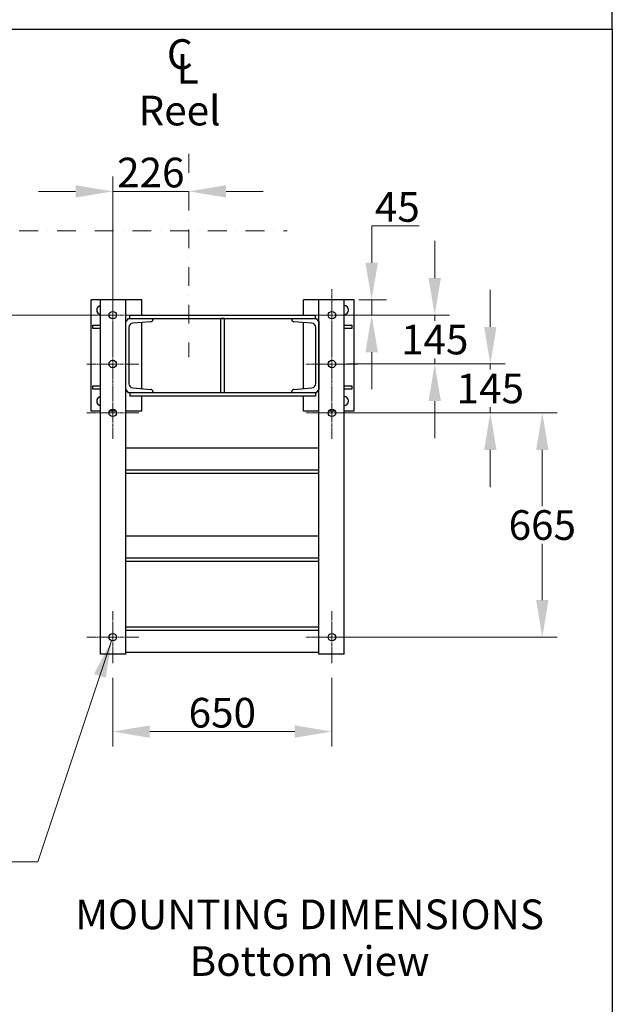
# Model space of a CAD drawing. Units: millimetres. Extents: x 684 to 9196, y 86 to 11986.
# Drawn here: x 3261 to 5018, y 5346 to 8266 of the extents above; entities that cross this region are included whole.
import ezdxf

# ---------------------------------------------------------------- set-up
doc = ezdxf.new("R2010")
doc.units = ezdxf.units.MM
doc.header["$LTSCALE"] = 44
for name, pattern in [('CHAIN', [0.3543, 0.2362, -0.0295, 0.0591, -0.0295]), ('DASHDOT2', [12.7, 6.35, -3.175, 0, -3.175]), ('LONG_DASH_DOTTED', [0.3001, 0.2362, -0.0295, 0.0049, -0.0295])]:
    doc.linetypes.add(name, pattern=pattern)
for name, color, linetype, lineweight in [('Center Mark(Hillmar_metric)', 7, 'LONG_DASH_DOTTED', 18), ('Dimensions(Hillmar_metric)', 7, 'Continuous', 13), ('Sketch Geometry(Hillmar_metric)', 7, 'Continuous', 25), ('Symbols(Hillmar_Imperial)', 7, 'Continuous', 18), ('Symbols(Hillmar_metric)', 7, 'Continuous', 18), ('Visible Edges(Hillmar_metric)', 7, 'Continuous', 25)]:
    doc.layers.add(name, color=color, linetype=linetype, lineweight=lineweight)
doc.styles.add('Hillmar_Imperial_Section_view', font='arial.ttf')
doc.styles.add('Hillmar_metric_Dimensions', font='arial.ttf')
doc.styles.add('Hillmar_metric_parts_list', font='arial.ttf')
doc.dimstyles.new('DEFAULT-ISO-Method 1b-Hillmar_metric', dxfattribs={"dimscale": 44, "dimtxt": 2, "dimasz": 2.5, "dimexe": 1, "dimexo": 1, "dimgap": 0.25, "dimtad": 1, "dimtih": 1, "dimtoh": 1, "dimrnd": 1e-08, "dimdsep": 46, "dimtxsty": 'Hillmar_metric_Dimensions', "dimcen": 0.09, "dimdle": 8, "dimclrd": 7, "dimclre": 7, "dimclrt": 7, "dimazin": 2, "dimtfac": 0.75, "dimtmove": 0, "dimatfit": 3, "dimfxl": 1, "dimtolj": 1, "dimlwd": 9, "dimlwe": 9, "dimarcsym": 0})
doc.dimstyles.new('DEFAULT-ISO-Method 1b-Hillmar_metric$7', dxfattribs={"dimscale": 44, "dimtxt": 2, "dimasz": 2.5, "dimexe": 1, "dimexo": 1, "dimgap": 0.25, "dimtad": 1, "dimtih": 1, "dimtoh": 1, "dimrnd": 1e-08, "dimdsep": 46, "dimtxsty": 'Hillmar_metric_Dimensions', "dimcen": 0.09, "dimdle": 8, "dimclrd": 7, "dimclre": 7, "dimclrt": 7, "dimazin": 2, "dimtfac": 0.75, "dimtmove": 0, "dimatfit": 3, "dimfxl": 1, "dimtolj": 1, "dimlwd": 15, "dimlwe": 9, "dimarcsym": 0})

# ---------------------------------------------------------------- blocks, each defined once
blk = doc.blocks.new('*D26')
at = {"layer": 'Defpoints', "color": 0, "linetype": 'Continuous', "transparency": 16777216}
for p in [(3035.7, 7639.7), (3210.2, 7639.7), (3536.4, 7389.7)]:
    blk.add_point(p, dxfattribs=at)
at = {"layer": 'Dimensions(Hillmar_metric)', "color": 7, "linetype": 'Continuous', "lineweight": 9, "transparency": 16777216}
for p, q in [((2366.3, 8026.7), (3210.2, 8026.7)), ((3210.2, 8026.7), (3210.2, 7859.7)), ((3210.2, 7749.7), (3210.2, 7859.7)), ((3210.2, 7389.7), (3210.2, 7639.7)), ((3492.4, 7389.7), (3166.2, 7389.7)), ((3210.2, 7279.7), (3210.2, 7169.7))]:
    blk.add_line(p, q, dxfattribs=at)
at = {"layer": 'Dimensions(Hillmar_metric)', "color": 7, "linetype": 'Continuous', "transparency": 16777216}
for points in [[(3191.8, 7749.7), (3228.5, 7749.7), (3210.2, 7639.7)], [(3191.8, 7279.7), (3228.5, 7279.7), (3210.2, 7389.7)]]:
    blk.add_solid(points, dxfattribs=at)
at = {"layer": 'Dimensions(Hillmar_metric)', "color": 7, "linetype": 'Continuous', "lineweight": 13, "transparency": 16777216, "insert": (2733.2, 8095.5), "char_height": 88, "attachment_point": 5, "style": 'Hillmar_metric_Dimensions'}
blk.add_mtext('\\A1; \\fArial|b0|i0;\\H88.2904;260+(1/2xC)', dxfattribs=at)
blk = doc.blocks.new('*D27')
at = {"layer": 'Defpoints', "color": 0, "linetype": 'Continuous', "transparency": 16777216}
for p in [(3762.4, 7867.7), (3762.4, 7756.5), (3536.4, 7389.7)]:
    blk.add_point(p, dxfattribs=at)
at = {"layer": 'Dimensions(Hillmar_metric)', "color": 7, "linetype": 'Continuous', "lineweight": 9, "transparency": 16777216}
for p, q in [((3536.4, 7433.7), (3536.4, 7800.5)), ((3426.4, 7756.5), (3316.4, 7756.5)), ((3536.4, 7756.5), (3762.4, 7756.5)), ((3872.4, 7756.5), (3982.4, 7756.5))]:
    blk.add_line(p, q, dxfattribs=at)
at = {"layer": 'Dimensions(Hillmar_metric)', "color": 7, "linetype": 'Continuous', "transparency": 16777216}
for points in [[(3426.4, 7774.9), (3426.4, 7738.2), (3536.4, 7756.5)], [(3872.4, 7774.9), (3872.4, 7738.2), (3762.4, 7756.5)]]:
    blk.add_solid(points, dxfattribs=at)
at = {"layer": 'Dimensions(Hillmar_metric)', "color": 7, "linetype": 'Continuous', "lineweight": 13, "transparency": 16777216, "insert": (3649.4, 7812.5), "char_height": 88, "attachment_point": 5, "style": 'Hillmar_metric_Dimensions'}
blk.add_mtext('\\A1;226', dxfattribs=at)
blk = doc.blocks.new('Center Line')
at = {"layer": 'Symbols(Hillmar_Imperial)', "color": 7, "char_height": 2.007, "attachment_point": 4, "style": 'Hillmar_Imperial_Section_view'}
for s, insert in [('C', (-1.108, 0.476)), ('L', (-0.451, -0.51))]:
    blk.add_mtext(s, dxfattribs=dict(at, insert=insert))
blk = doc.blocks.new('*D34')
at = {"layer": 'Defpoints', "color": 0, "linetype": 'Continuous', "transparency": 16777216}
for p in [(3536.4, 6357.7), (4186.4, 6357.7), (4186.4, 6154.7)]:
    blk.add_point(p, dxfattribs=at)
at = {"layer": 'Dimensions(Hillmar_metric)', "color": 7, "linetype": 'Continuous', "lineweight": 9, "transparency": 16777216}
for p, q in [((3536.4, 6313.7), (3536.4, 6110.7)), ((4186.4, 6313.7), (4186.4, 6110.7)), ((3646.4, 6154.7), (4076.4, 6154.7))]:
    blk.add_line(p, q, dxfattribs=at)
at = {"layer": 'Dimensions(Hillmar_metric)', "color": 7, "linetype": 'Continuous', "transparency": 16777216}
for points in [[(3646.4, 6173), (3646.4, 6136.3), (3536.4, 6154.7)], [(4076.4, 6173), (4076.4, 6136.3), (4186.4, 6154.7)]]:
    blk.add_solid(points, dxfattribs=at)
at = {"layer": 'Dimensions(Hillmar_metric)', "color": 7, "linetype": 'Continuous', "lineweight": 13, "transparency": 16777216, "insert": (3861.4, 6210.6), "char_height": 88, "attachment_point": 5, "style": 'Hillmar_metric_Dimensions'}
blk.add_mtext('\\A1;650', dxfattribs=at)
blk = doc.blocks.new('*D35')
at = {"layer": 'Defpoints', "color": 0, "linetype": 'Continuous', "transparency": 16777216}
for p in [(4222.4, 7434.7), (4304.3, 7434.7), (4186.4, 7389.7)]:
    blk.add_point(p, dxfattribs=at)
at = {"layer": 'Dimensions(Hillmar_metric)', "color": 7, "linetype": 'Continuous', "lineweight": 9, "transparency": 16777216}
for p, q in [((4304.3, 7544.7), (4304.3, 7654.7)), ((4304.3, 7654.7), (4445.5, 7654.7)), ((4266.4, 7434.7), (4348.3, 7434.7)), ((4304.3, 7389.7), (4304.3, 7434.7)), ((4230.4, 7389.7), (4348.3, 7389.7)), ((4304.3, 7279.7), (4304.3, 7169.7))]:
    blk.add_line(p, q, dxfattribs=at)
at = {"layer": 'Dimensions(Hillmar_metric)', "color": 7, "linetype": 'Continuous', "transparency": 16777216}
for points in [[(4286, 7544.7), (4322.6, 7544.7), (4304.3, 7434.7)], [(4286, 7279.7), (4322.6, 7279.7), (4304.3, 7389.7)]]:
    blk.add_solid(points, dxfattribs=at)
at = {"layer": 'Dimensions(Hillmar_metric)', "color": 7, "linetype": 'Continuous', "lineweight": 13, "transparency": 16777216, "insert": (4380.4, 7710.4), "char_height": 88, "attachment_point": 5, "style": 'Hillmar_metric_Dimensions'}
blk.add_mtext('\\A1;45', dxfattribs=at)
blk = doc.blocks.new('*D36')
at = {"layer": 'Defpoints', "color": 0, "linetype": 'Continuous', "transparency": 16777216}
for p in [(4186.4, 7389.7), (4186.4, 7244.7), (4491.3, 7244.7)]:
    blk.add_point(p, dxfattribs=at)
at = {"layer": 'Dimensions(Hillmar_metric)', "color": 7, "linetype": 'Continuous', "lineweight": 9, "transparency": 16777216}
for p, q in [((4491.3, 7499.7), (4491.3, 7609.7)), ((4230.4, 7389.7), (4535.3, 7389.7)), ((4491.3, 7389.7), (4491.3, 7373.1)), ((4230.4, 7244.7), (4535.3, 7244.7)), ((4491.3, 7244.7), (4491.3, 7261.2)), ((4491.3, 7134.7), (4491.3, 7024.7))]:
    blk.add_line(p, q, dxfattribs=at)
at = {"layer": 'Dimensions(Hillmar_metric)', "color": 7, "linetype": 'Continuous', "transparency": 16777216}
for points in [[(4472.9, 7499.7), (4509.6, 7499.7), (4491.3, 7389.7)], [(4472.9, 7134.7), (4509.6, 7134.7), (4491.3, 7244.7)]]:
    blk.add_solid(points, dxfattribs=at)
at = {"layer": 'Dimensions(Hillmar_metric)', "color": 7, "linetype": 'Continuous', "lineweight": 13, "transparency": 16777216, "insert": (4491.3, 7317.2), "char_height": 88, "attachment_point": 5, "style": 'Hillmar_metric_Dimensions'}
blk.add_mtext('\\A1;145', dxfattribs=at)
blk = doc.blocks.new('*D37')
at = {"layer": 'Defpoints', "color": 0, "linetype": 'Continuous', "transparency": 16777216}
for p in [(4186.4, 7244.7), (4656.1, 7244.7), (4186.4, 7099.7)]:
    blk.add_point(p, dxfattribs=at)
at = {"layer": 'Dimensions(Hillmar_metric)', "color": 7, "linetype": 'Continuous', "lineweight": 9, "transparency": 16777216}
for p, q in [((4656.1, 7354.7), (4656.1, 7464.7)), ((4230.4, 7244.7), (4700.1, 7244.7)), ((4656.1, 7244.7), (4656.1, 7228.1)), ((4230.4, 7099.7), (4700.1, 7099.7)), ((4656.1, 7099.7), (4656.1, 7116.2)), ((4656.1, 6989.7), (4656.1, 6879.7))]:
    blk.add_line(p, q, dxfattribs=at)
at = {"layer": 'Dimensions(Hillmar_metric)', "color": 7, "linetype": 'Continuous', "transparency": 16777216}
for points in [[(4637.8, 7354.7), (4674.5, 7354.7), (4656.1, 7244.7)], [(4637.8, 6989.7), (4674.5, 6989.7), (4656.1, 7099.7)]]:
    blk.add_solid(points, dxfattribs=at)
at = {"layer": 'Dimensions(Hillmar_metric)', "color": 7, "linetype": 'Continuous', "lineweight": 13, "transparency": 16777216, "insert": (4656.1, 7172.2), "char_height": 88, "attachment_point": 5, "style": 'Hillmar_metric_Dimensions'}
blk.add_mtext('\\A1;145', dxfattribs=at)
blk = doc.blocks.new('*D38')
at = {"layer": 'Defpoints', "color": 0, "linetype": 'Continuous', "transparency": 16777216}
for p in [(4186.4, 7099.7), (4186.4, 6434.7), (4810.3, 6434.7)]:
    blk.add_point(p, dxfattribs=at)
at = {"layer": 'Dimensions(Hillmar_metric)', "color": 7, "linetype": 'Continuous', "lineweight": 9, "transparency": 16777216}
for p, q in [((4230.4, 7099.7), (4854.3, 7099.7)), ((4810.3, 6989.7), (4810.3, 6823.1)), ((4810.3, 6544.7), (4810.3, 6711.2)), ((4230.4, 6434.7), (4854.3, 6434.7))]:
    blk.add_line(p, q, dxfattribs=at)
at = {"layer": 'Dimensions(Hillmar_metric)', "color": 7, "linetype": 'Continuous', "transparency": 16777216}
for points in [[(4791.9, 6989.7), (4828.6, 6989.7), (4810.3, 7099.7)], [(4791.9, 6544.7), (4828.6, 6544.7), (4810.3, 6434.7)]]:
    blk.add_solid(points, dxfattribs=at)
at = {"layer": 'Dimensions(Hillmar_metric)', "color": 7, "linetype": 'Continuous', "lineweight": 13, "transparency": 16777216, "insert": (4810.3, 6767.2), "char_height": 88, "attachment_point": 5, "style": 'Hillmar_metric_Dimensions'}
blk.add_mtext('\\A1;665', dxfattribs=at)

msp = doc.modelspace()

# ---------------------------------------------------------------- linework, layer by layer
at = {"layer": 'Center Mark(Hillmar_metric)', "linetype": 'DASHDOT2', "ltscale": 0.2}
for p, q in [((3762.4488, 7867.6538), (3762.4488, 7264.7221)), ((3035.7064, 7639.6755), (4053.9277, 7639.6755))]:
    msp.add_line(p, q, dxfattribs=at)
at = {"layer": 'Center Mark(Hillmar_metric)', "linetype": 'CHAIN'}
for p, q in [((3536.4488, 7466.6755), (3536.4488, 7312.6755)), ((4186.4488, 7466.6755), (4186.4488, 7312.6755)), ((3613.4488, 7389.6755), (3459.4488, 7389.6755)), ((4263.4488, 7389.6755), (4109.4488, 7389.6755)), ((3536.4488, 7321.6755), (3536.4488, 7167.6755)), ((4186.4488, 7321.6755), (4186.4488, 7167.6755)), ((3613.4488, 7244.6755), (3459.4488, 7244.6755)), ((4263.4488, 7244.6755), (4109.4488, 7244.6755)), ((3536.4488, 7176.6755), (3536.4488, 7022.6755)), ((4186.4488, 7176.6755), (4186.4488, 7022.6755)), ((3613.4488, 7099.6755), (3459.4488, 7099.6755)), ((4263.4488, 7099.6755), (4109.4488, 7099.6755)), ((3536.4488, 6511.6755), (3536.4488, 6357.6755)), ((4186.4488, 6511.6755), (4186.4488, 6357.6755)), ((3613.4488, 6434.6755), (3459.4488, 6434.6755)), ((4263.4488, 6434.6755), (4109.4488, 6434.6755))]:
    msp.add_line(p, q, dxfattribs=at)
at = {"layer": 'Sketch Geometry(Hillmar_metric)'}
for p, q in [((5017.8748, 8237.7232), (5017.8748, 10665.6006)), ((923.9768, 8237.7232), (5017.8748, 8237.7232)), ((5017.8748, 8237.7232), (5017.8748, 1088.7298))]:
    msp.add_line(p, q, dxfattribs=at)
at = {"layer": 'Visible Edges(Hillmar_metric)'}
for p, q in [((3500.4488, 7434.6755), (3472.4488, 7434.6755)), ((3472.4488, 7104.6755), (3472.4488, 7434.6755)), ((3575.4488, 7434.6755), (3500.4488, 7434.6755)), ((3500.4488, 6384.6755), (3500.4488, 7434.6755)), ((3575.4488, 6384.6755), (3575.4488, 7434.6755)), ((3622.4488, 7434.6755), (3575.4488, 7434.6755)), ((3622.4488, 7389.6755), (3622.4488, 7434.6755)), ((4147.4488, 7434.6755), (4102.4488, 7434.6755)), ((4102.4488, 7389.6755), (4102.4488, 7434.6755)), ((4222.4488, 7434.6755), (4147.4488, 7434.6755)), ((4147.4488, 6384.6755), (4147.4488, 7434.6755)), ((4222.4488, 6384.6755), (4222.4488, 7434.6755)), ((4252.4488, 7434.6755), (4222.4488, 7434.6755)), ((4252.4488, 7104.6755), (4252.4488, 7434.6755)), ((3587.4488, 7389.6755), (4137.4488, 7389.6755)), ((3587.4488, 7379.6755), (3587.4488, 7389.6755)), ((4137.4488, 7379.6755), (4137.4488, 7389.6755)), ((3477.4488, 7359.6755), (3500.4488, 7359.6755)), ((3477.4488, 7349.6755), (3477.4488, 7359.6755)), ((3575.4488, 7369.6755), (3583.4488, 7379.6755)), ((3575.4488, 7169.6755), (3575.4488, 7369.6755)), ((3583.4488, 7379.6755), (3655.4488, 7379.6755)), ((3649.4671, 7369.897), (3595.9519, 7365.6158)), ((3622.4488, 7171.6155), (3622.4488, 7367.7355)), ((3655.4488, 7379.6755), (3655.4488, 7376.3763)), ((3655.4488, 7379.6755), (4067.4488, 7379.6755)), ((3857.4488, 7159.6755), (3857.4488, 7379.6755)), ((3867.4488, 7379.6755), (3857.4488, 7379.6755)), ((3867.4488, 7159.6755), (3867.4488, 7379.6755)), ((4067.4488, 7379.6755), (4139.4488, 7379.6755)), ((4067.4488, 7376.3763), (4067.4488, 7379.6755)), ((4126.9456, 7365.6158), (4073.4304, 7369.897)), ((4102.4488, 7171.7755), (4102.4488, 7367.5755)), ((4139.4488, 7379.6755), (4147.4488, 7369.6755)), ((4147.4488, 7369.6755), (4147.4488, 7169.6755)), ((4222.4488, 7359.6755), (4245.4488, 7359.6755)), ((4245.4488, 7359.6755), (4245.4488, 7349.6755)), ((3500.4488, 7349.6755), (3477.4488, 7349.6755)), ((3584.4488, 7353.1556), (3584.4488, 7186.1955)), ((4138.4488, 7186.1955), (4138.4488, 7353.1556)), ((4245.4488, 7349.6755), (4222.4488, 7349.6755)), ((3477.4488, 7179.6755), (3500.4488, 7179.6755)), ((3477.4488, 7169.6755), (3477.4488, 7179.6755)), ((3500.4488, 7169.6755), (3477.4488, 7169.6755)), ((3583.4488, 7159.6755), (3575.4488, 7169.6755)), ((3655.4488, 7159.6755), (3583.4488, 7159.6755)), ((3587.4488, 7159.6755), (3587.4488, 7149.6755)), ((3595.9519, 7173.7353), (3649.4671, 7169.4541)), ((3655.4488, 7162.9748), (3655.4488, 7159.6755)), ((4067.4488, 7159.6755), (3655.4488, 7159.6755)), ((3867.4488, 7159.6755), (3857.4488, 7159.6755)), ((4067.4488, 7159.6755), (4067.4488, 7162.9748)), ((4139.4488, 7159.6755), (4067.4488, 7159.6755)), ((4073.4304, 7169.4541), (4126.9456, 7173.7353)), ((4137.4488, 7159.6755), (4137.4488, 7149.6755)), ((4147.4488, 7169.6755), (4139.4488, 7159.6755)), ((4222.4488, 7179.6755), (4245.4488, 7179.6755)), ((4245.4488, 7169.6755), (4222.4488, 7169.6755)), ((4245.4488, 7179.6755), (4245.4488, 7169.6755)), ((4137.4488, 7149.6755), (3587.4488, 7149.6755)), ((3622.4488, 7104.6755), (3622.4488, 7149.6755)), ((4102.4488, 7104.6755), (4102.4488, 7149.6755)), ((3500.4488, 7104.6755), (3472.4488, 7104.6755)), ((3546.2467, 7104.6755), (3526.6508, 7104.6755)), ((3622.4488, 7104.6755), (3575.4488, 7104.6755)), ((4147.4488, 7104.6755), (4102.4488, 7104.6755)), ((4196.2467, 7104.6755), (4176.6508, 7104.6755)), ((4252.4488, 7104.6755), (4222.4488, 7104.6755)), ((4147.4488, 6994.6755), (3575.4488, 6994.6755)), ((4147.4488, 6929.6755), (3575.4488, 6929.6755)), ((4147.4488, 6919.6755), (3575.4488, 6919.6755)), ((3575.4488, 6734.6755), (4147.4488, 6734.6755)), ((3575.4488, 6669.6755), (4147.4488, 6669.6755)), ((3575.4488, 6659.6755), (4147.4488, 6659.6755)), ((4147.4488, 6464.6755), (3575.4488, 6464.6755)), ((4147.4488, 6454.6755), (3575.4488, 6454.6755)), ((3575.4488, 6384.6755), (3500.4488, 6384.6755)), ((4147.4488, 6389.6755), (3575.4488, 6389.6755)), ((4222.4488, 6384.6755), (4147.4488, 6384.6755))]:
    msp.add_line(p, q, dxfattribs=at)
for centre in [(3536.4488, 7389.6755), (4186.4488, 7389.6755), (3536.4488, 7244.6755), (4186.4488, 7244.6755), (3536.4488, 7099.6755), (4186.4488, 7099.6755), (3536.4488, 6434.6755), (4186.4488, 6434.6755)]:
    msp.add_circle(centre, 11, dxfattribs=at)
for centre, radius, start, end in [((3502.4488, 7404.6755), 13.5, 98.5196243, 261.4803757), ((4222.4488, 7404.6755), 13.5, 270, 90), ((3596.9488, 7353.1556), 12.5, 94.5739213, 180), ((3648.9488, 7376.3763), 6.5, 274.5739213, 0), ((4073.9488, 7376.3763), 6.5, 180, 265.4260787), ((4125.9488, 7353.1556), 12.5, 0, 85.4260787), ((3596.9488, 7186.1955), 12.5, 180, 265.4260787), ((4125.9488, 7186.1955), 12.5, 274.5739213, 0), ((3648.9488, 7162.9748), 6.5, 0, 85.4260787), ((4073.9488, 7162.9748), 6.5, 94.5739213, 180), ((3502.4488, 7134.6755), 13.5, 98.5196243, 261.4803757), ((4222.4488, 7134.6755), 13.5, 270, 90)]:
    msp.add_arc(centre, radius, start, end, dxfattribs=at)

# ---------------------------------------------------------------- block references
at = {"xscale": 44, "yscale": 44, "zscale": 44}
msp.add_blockref('Center Line', (3745.8176, 8131.1176), dxfattribs=at)

# ---------------------------------------------------------------- texts
at = {"layer": 'Symbols(Hillmar_metric)', "color": 7, "insert": (3612.91, 8040.2345), "char_height": 88.000001, "width": 305.548233, "attachment_point": 1, "style": 'Hillmar_metric_parts_list'}
msp.add_mtext('{\\fArial|b0|i0;\\H88.0000;Reel}', dxfattribs=at)
at = {"layer": 'Symbols(Hillmar_metric)', "color": 7, "insert": (4120.0892, 5656.7439), "char_height": 88.000001, "width": 1503.826544, "attachment_point": 2, "line_spacing_factor": 0.944221, "style": 'Hillmar_metric_parts_list'}
msp.add_mtext('{\\fArial|b0|i0;\\H88.0000;MOUNTING DIMENSIONS\\P\\fArial|b0|i0;\\H88.0000;Bottom view}', dxfattribs=at)

# ---------------------------------------------------------------- dimensions: what is measured, and where the dimension line sits
at = {"layer": 'Dimensions(Hillmar_metric)', "color": 7, "linetype": 'Continuous', "lineweight": 13}
dim = msp.add_linear_dim(base=(3210.1746, 7639.6755), p1=(3536.4488, 7389.6755), p2=(3035.7064, 7639.6755), angle=90, text=' \\fArial|b0|i0;\\H88.2904;260+(1/2xC)', dimstyle='DEFAULT-ISO-Method 1b-Hillmar_metric', override={"dimgap": 0.25, "dimdec": 2, "dimse2": 1, "dimtol": 0, "dimlim": 0, "dimtp": 0, "dimtm": 0, "dimtdec": 2, "dimtofl": 1, "dimtmove": 1, "dimatfit": 1}, dxfattribs=at)
dim.commit()
dim.dimension.update_dxf_attribs({"geometry": '*D26', "text_midpoint": (3201.2389, 8026.6568), "dimtype": 160})
for base, p1, p2, angle, override, picture, middle in [((3762.4488, 7756.5305), (3536.4488, 7389.6755), (3762.4488, 7867.6538), 180, {"dimgap": 0.25, "dimtih": 0, "dimtoh": 0, "dimdec": 2, "dimse2": 1, "dimtol": 0, "dimlim": 0, "dimtp": 0, "dimtm": 0, "dimtdec": 2, "dimtofl": 1, "dimatfit": 1}, '*D27', (3649.4488, 7756.5305)), ((4304.2906, 7434.6755), (4186.4488, 7389.6755), (4222.4488, 7434.6755), 90, {"dimatfit": 1}, '*D35', (4380.4202, 7654.6755)), ((4491.2706, 7244.6755), (4186.4488, 7389.6755), (4186.4488, 7244.6755), 90, {"dimgap": 0.25, "dimdec": 2, "dimtol": 0, "dimlim": 0, "dimtp": 0, "dimtm": 0, "dimtdec": 2, "dimtofl": 1, "dimatfit": 1}, '*D36', (4491.2706, 7317.1755)), ((4656.1385, 7244.6755), (4186.4488, 7099.6755), (4186.4488, 7244.6755), 90, {"dimgap": 0.25, "dimdec": 2, "dimtol": 0, "dimlim": 0, "dimtp": 0, "dimtm": 0, "dimtdec": 2, "dimtofl": 1, "dimatfit": 1}, '*D37', (4656.1385, 7172.1755)), ((4810.2541, 6434.6755), (4186.4488, 7099.6755), (4186.4488, 6434.6755), 90, {"dimgap": 0.25, "dimdec": 2, "dimtol": 0, "dimlim": 0, "dimtp": 0, "dimtm": 0, "dimtdec": 2, "dimtofl": 0, "dimatfit": 1}, '*D38', (4810.2541, 6767.1755)), ((4186.4488, 6154.6755), (3536.4488, 6357.6755), (4186.4488, 6357.6755), 180, {"dimgap": 0.25, "dimtih": 0, "dimtoh": 0, "dimdec": 2, "dimtol": 0, "dimlim": 0, "dimtp": 0, "dimtm": 0, "dimtdec": 2, "dimtofl": 0, "dimatfit": 1}, '*D34', (3861.4488, 6154.6755))]:
    dim = msp.add_linear_dim(base=base, p1=p1, p2=p2, angle=angle, dimstyle='DEFAULT-ISO-Method 1b-Hillmar_metric', override=override, dxfattribs=at)
    dim.commit()
    dim.dimension.update_dxf_attribs({"geometry": picture, "text_midpoint": middle, "dimtype": 160})

# ---------------------------------------------------------------- leaders
at = {"layer": 'Symbols(Hillmar_metric)', "color": 7, "linetype": 'Continuous', "lineweight": 18, "annotation_type": 0, "has_hookline": 1, "hookline_direction": 1, "text_width": 741.6755}
msp.add_leader([(3533.2426, 6424.1532), (3314.782, 5768.4271), (3204.782, 5768.4271)], dimstyle='DEFAULT-ISO-Method 1b-Hillmar_metric$7', override={"dimtad": 0}, dxfattribs=at)

doc.saveas('drawing.dxf')
